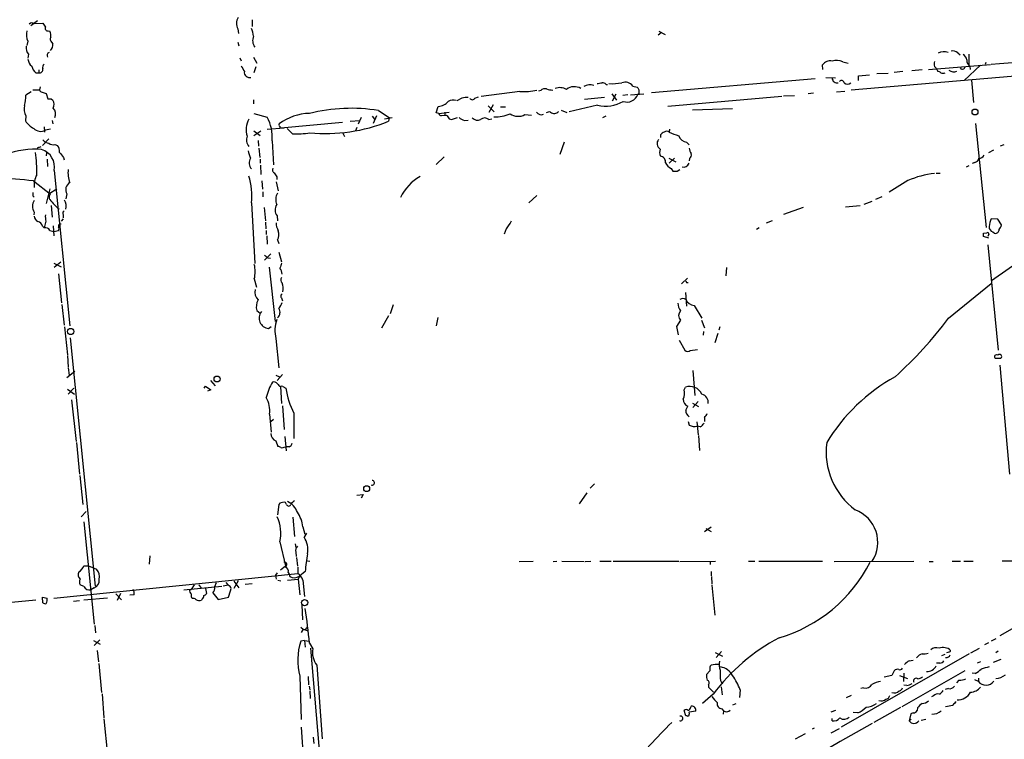
# Model space of a CAD drawing. Extents: x 2 to 969, y 4 to 899.
# Drawn here: x 387 to 588, y 313 to 460 of the extents above; entities that cross this region are included whole.
import ezdxf

# ---------------------------------------------------------------- set-up
doc = ezdxf.new("R2010")
doc.units = 0
doc.header["$MEASUREMENT"] = 0
doc.layers.add('MAIN', color=5, linetype='CONTINUOUS')

msp = doc.modelspace()

# ---------------------------------------------------------------- linework, layer by layer
at = {"layer": 'MAIN'}
for p, q in [((388.7047, 458.978), (388.4507, 458.724)), ((390.144, 459.4013), (388.7893, 458.3853)), ((389.4667, 458.8933), (391.2447, 458.978)), ((434.0013, 459.6553), (434.0013, 458.3006)), ((392.3453, 457.3693), (392.684, 457.2846)), ((431.038, 457.7926), (431.2073, 456.8613)), ((517.5673, 456.946), (516.89, 456.5226)), ((517.0593, 457.2846), (518.3293, 456.6073)), ((388.1967, 455.2526), (387.9427, 454.406)), ((393.0227, 455.0833), (393.2767, 454.7446)), ((431.038, 455.0833), (431.292, 454.3213)), ((388.2813, 452.628), (388.1967, 451.7813)), ((578.104, 452.882), (578.612, 452.4586)), ((580.39, 452.628), (580.39, 450.2573)), ((431.4613, 451.866), (431.7153, 451.2733)), ((434.2553, 452.0353), (434.9327, 450.7653)), ((554.6513, 451.0193), (555.752, 450.7653)), ((583.8613, 450.9346), (583.692, 450.5113)), ((389.8053, 448.818), (390.398, 448.818)), ((390.398, 449.4106), (390.398, 448.818)), ((434.7633, 450.0033), (434.34, 448.818)), ((550.5873, 449.4953), (550.5027, 450.4266)), ((597.7467, 448.818), (556.3447, 445.262)), ((561.594, 448.6486), (563.88, 448.7333)), ((566.928, 449.072), (565.15, 448.9026)), ((570.8227, 449.4106), (568.706, 449.2413)), ((572.1773, 449.4953), (584.7927, 450.5113)), ((573.3627, 450.088), (573.7013, 449.7493)), ((573.7013, 449.7493), (574.04, 449.072)), ((578.866, 449.58), (578.6967, 449.834)), ((582.7607, 450.342), (579.4587, 447.2093)), ((580.5593, 450.1726), (580.644, 449.4953)), ((548.9787, 447.548), (515.5353, 444.754)), ((551.18, 447.8866), (553.1273, 447.802)), ((557.8687, 448.2253), (560.07, 448.3946)), ((557.8687, 447.2093), (557.8687, 448.2253)), ((580.898, 447.294), (581.3213, 442.722)), ((388.874, 444.9233), (387.7733, 444.246)), ((389.2127, 445.3466), (390.5673, 445.3466)), ((390.652, 445.9393), (390.5673, 445.3466)), ((391.0753, 444.8386), (391.922, 444.5846)), ((391.922, 444.5846), (392.2607, 443.484)), ((488.696, 445.008), (480.7373, 443.992)), ((492.9293, 445.1773), (492.506, 445.0926)), ((506.3067, 446.4473), (506.5607, 446.4473)), ((507.492, 444.5), (508.4233, 443.23)), ((507.5767, 443.0606), (508.3387, 444.5)), ((511.302, 444.3306), (514.0113, 444.5)), ((511.7253, 446.1086), (512.6567, 445.8546)), ((512.9953, 444.5), (512.7413, 444.4153)), ((548.64, 444.6693), (547.5393, 444.5)), ((553.3813, 444.9233), (555.0747, 445.0926)), ((392.938, 443.484), (393.2767, 443.23)), ((434.2553, 443.3146), (434.2553, 442.468)), ((476.8427, 443.6533), (475.8267, 443.0606)), ((479.4673, 443.6533), (480.2293, 443.9073)), ((501.904, 443.3993), (505.968, 443.8226)), ((510.7093, 444.3306), (509.6933, 444.1613)), ((542.2053, 443.992), (518.922, 441.96)), ((542.544, 444.0766), (544.7453, 444.1613)), ((434.34, 440.5206), (437.0493, 439.7586)), ((459.8247, 441.1133), (461.9413, 439.674)), ((471.5933, 440.6053), (472.0167, 441.96)), ((472.1013, 440.5206), (471.5933, 440.6053)), ((472.1013, 440.5206), (474.218, 440.7746)), ((473.3713, 440.7746), (473.3713, 440.182)), ((482.1767, 442.0446), (483.4467, 440.8593)), ((483.1927, 442.2986), (482.346, 440.69)), ((484.7167, 441.8753), (485.7327, 441.8753)), ((497.078, 441.198), (498.2633, 440.69)), ((504.5287, 442.214), (498.7713, 440.8593)), ((523.9173, 441.2826), (532.13, 441.5366)), ((387.7733, 440.0126), (387.6887, 438.9966)), ((393.1073, 439.0813), (393.2767, 438.404)), ((439.8433, 437.5573), (452.4587, 438.7426)), ((453.9827, 438.912), (456.0147, 439.0813)), ((456.2687, 439.674), (455.676, 438.3193)), ((458.47, 439.928), (458.978, 439.3353)), ((459.4013, 440.0126), (458.724, 438.4886)), ((461.01, 439.42), (462.6187, 439.674)), ((461.9413, 439.674), (461.8567, 438.912)), ((472.694, 440.0973), (473.71, 440.182)), ((474.218, 439.42), (474.726, 439.2506)), ((474.726, 439.2506), (475.9113, 439.674)), ((477.3507, 439.0813), (478.1127, 439.166)), ((482.346, 439.2506), (482.9387, 439.42)), ((489.712, 440.2666), (491.0667, 440.182)), ((506.222, 439.928), (505.5447, 439.5893)), ((581.7447, 438.4886), (583.946, 417.2373)), ((391.4987, 437.8113), (391.5833, 436.7106)), ((391.7527, 437.134), (392.7687, 437.388)), ((434.34, 436.9646), (435.61, 436.0333)), ((434.34, 436.0333), (435.7793, 436.9646)), ((437.0493, 437.3033), (440.5207, 437.5573)), ((439.5047, 438.2346), (439.5047, 438.404)), ((442.214, 436.372), (441.1133, 437.4726)), ((452.5433, 436.4566), (452.882, 435.7793)), ((455.3373, 437.642), (455.0833, 436.9646)), ((519.2607, 437.3033), (519.176, 436.7106)), ((392.43, 435.356), (391.16, 434.0013)), ((435.1867, 435.0173), (435.2713, 433.832)), ((438.0653, 434.9326), (438.3193, 430.022)), ((497.7553, 434.6786), (496.824, 432.1386)), ((517.398, 436.118), (517.398, 435.61)), ((522.732, 434.6786), (523.24, 434.086)), ((390.2287, 433.578), (390.0593, 433.2393)), ((392.0067, 432.4773), (391.922, 431.8846)), ((393.7, 434.1706), (394.208, 434.0013)), ((435.356, 433.4086), (435.5253, 431.546)), ((584.454, 432.562), (585.47, 433.07)), ((586.8247, 433.9166), (587.5867, 434.1706)), ((392.0913, 431.2073), (392.176, 429.6833)), ((395.478, 431.546), (395.5627, 431.038)), ((435.61, 431.2073), (435.61, 430.3606)), ((473.202, 431.6306), (471.5933, 430.1066)), ((519.0913, 431.3766), (520.5307, 430.6146)), ((520.2767, 431.3766), (519.176, 430.3606)), ((523.3247, 431.292), (523.24, 430.8686)), ((581.5753, 430.53), (581.0673, 430.276)), ((393.5307, 428.8366), (396.748, 397.1713)), ((435.6947, 429.9373), (435.7793, 428.0746)), ((519.5993, 429.26), (519.938, 428.752)), ((520.7847, 428.752), (521.3773, 429.0906)), ((579.882, 429.5986), (580.4747, 429.8526)), ((389.2973, 426.72), (392.7687, 424.0106)), ((435.9487, 426.72), (436.118, 425.0266)), ((438.912, 426.5506), (439.3353, 424.688)), ((438.9967, 427.5666), (438.9967, 427.0586)), ((567.944, 426.8046), (564.134, 424.434)), ((573.7013, 428.3286), (574.548, 428.3286)), ((392.684, 425.1113), (391.922, 422.148)), ((392.5147, 424.18), (394.1233, 425.1113)), ((436.2027, 424.5186), (436.2027, 423.5026)), ((389.2127, 423.672), (389.4667, 423.418)), ((396.1553, 424.0953), (395.9013, 423.0793)), ((492.1673, 423.7566), (490.474, 422.2326)), ((558.9693, 421.9786), (560.6627, 422.5713)), ((562.61, 423.5026), (561.34, 422.91)), ((610.4467, 424.2646), (585.0467, 406.3153)), ((389.4667, 420.37), (389.382, 419.7773)), ((392.938, 421.7246), (393.1073, 419.354)), ((433.832, 422.2326), (434.5093, 409.8713)), ((436.4567, 421.3013), (436.7107, 418.592)), ((546.5233, 421.3013), (542.544, 419.862)), ((555.1593, 421.4706), (558.2073, 421.7246)), ((391.8373, 418.5073), (391.4987, 417.1526)), ((395.3933, 419.0153), (394.97, 418.5073)), ((395.3933, 419.862), (395.3933, 419.1846)), ((439.0813, 419.608), (439.166, 418.592)), ((539.0727, 418.1686), (540.258, 418.6766)), ((586.3167, 418.9306), (584.962, 419.0153)), ((587.0787, 417.7453), (586.3167, 418.9306)), ((391.16, 417.4913), (391.4987, 417.1526)), ((392.684, 416.6446), (393.446, 416.3906)), ((393.3613, 417.576), (393.446, 415.544)), ((393.446, 416.3906), (394.462, 416.6446)), ((436.7107, 418.338), (436.7953, 416.9833)), ((436.88, 416.6446), (436.88, 415.798)), ((485.902, 416.9833), (485.4787, 415.8826)), ((537.5487, 417.1526), (537.0407, 416.814)), ((586.994, 417.4066), (587.0787, 417.7453)), ((436.9647, 415.544), (437.0493, 413.8506)), ((439.166, 414.6973), (439.42, 413.9353)), ((583.3533, 416.052), (584.0307, 416.1366)), ((584.454, 415.036), (583.3533, 415.3746)), ((584.454, 415.8826), (584.2847, 415.3746)), ((585.3007, 416.306), (585.6393, 416.052)), ((584.2847, 413.6813), (586.4013, 392.176)), ((437.8113, 411.8186), (436.5413, 410.5486)), ((437.2187, 411.0566), (437.7267, 410.972)), ((439.42, 412.1573), (440.0127, 410.21)), ((393.446, 409.956), (394.97, 409.194)), ((394.8853, 410.1253), (393.5307, 409.0246)), ((437.4727, 409.1093), (438.658, 398.018)), ((530.86, 409.0246), (530.7753, 407.3313)), ((394.462, 407.7546), (395.0547, 401.828)), ((434.4247, 406.7386), (434.848, 405.0453)), ((522.9013, 406.908), (521.716, 405.7226)), ((522.732, 405.9766), (523.0707, 405.9766)), ((576.2413, 398.6953), (584.962, 405.8073)), ((440.0127, 402.844), (440.182, 402.2513)), ((522.478, 403.9446), (522.732, 401.1506)), ((395.1393, 401.4893), (395.5627, 397.256)), ((434.9327, 400.304), (435.61, 399.7113)), ((462.788, 401.4046), (462.1953, 399.6266)), ((524.256, 401.32), (525.8647, 398.6953)), ((461.8567, 399.2033), (460.4173, 396.6633)), ((471.932, 398.8646), (471.5933, 397.1713)), ((521.462, 398.272), (520.7, 397.002)), ((525.78, 398.272), (526.3727, 396.748)), ((395.6473, 396.9173), (396.24, 391.2446)), ((437.3033, 396.5786), (437.896, 397.002)), ((520.7, 397.002), (521.0387, 395.3086)), ((529.5053, 396.9173), (529.336, 396.24)), ((396.8327, 394.716), (401.9127, 344.0006)), ((438.8273, 394.5466), (439.42, 388.5353)), ((521.208, 394.208), (522.3933, 392.176)), ((526.2033, 395.986), (526.1187, 395.224)), ((529.082, 395.5626), (528.4893, 393.7)), ((523.494, 392.0913), (524.9333, 392.3453)), ((396.24, 391.0753), (396.4093, 388.7046)), ((586.8247, 390.4826), (585.8087, 390.4826)), ((396.4093, 388.5353), (396.5787, 387.096)), ((586.74, 389.128), (588.6873, 366.8606)), ((396.1553, 386.588), (397.764, 387.858)), ((438.8273, 387.096), (439.5893, 386.7573)), ((440.182, 387.1806), (439.0813, 385.9953)), ((524.002, 388.0273), (524.4253, 382.9473)), ((396.24, 384.2173), (397.6793, 383.2013)), ((397.5947, 384.3866), (396.4093, 383.2013)), ((424.18, 384.3866), (424.434, 384.81)), ((424.434, 384.81), (425.5347, 384.048)), ((425.45, 385.9953), (426.466, 384.8946)), ((439.7587, 384.7253), (440.0127, 381.254)), ((440.2667, 384.7253), (440.8593, 384.3866)), ((522.224, 384.048), (522.478, 384.6406)), ((425.5347, 384.048), (424.8573, 383.794)), ((397.0867, 382.016), (398.018, 373.5493)), ((440.182, 380.8306), (440.5207, 376.0046)), ((522.5627, 379.8993), (522.986, 380.746)), ((523.9173, 381.3386), (525.1873, 380.6613)), ((525.1027, 381.6773), (524.002, 380.492)), ((437.5573, 379.1373), (437.896, 375.412)), ((442.468, 379.3066), (442.468, 374.142)), ((526.3727, 378.46), (526.3727, 377.6133)), ((438.3193, 378.0366), (437.8113, 377.5286)), ((523.0707, 377.6133), (523.24, 376.8513)), ((524.8487, 377.5286), (525.1027, 374.904)), ((525.526, 376.5126), (524.9333, 376.682)), ((440.69, 374.5653), (440.944, 371.602)), ((525.1873, 374.7346), (525.3567, 371.6866)), ((398.1027, 373.2953), (398.6953, 366.8606)), ((438.8273, 373.634), (439.2507, 372.5333)), ((441.5367, 372.4486), (440.7747, 372.4486)), ((398.78, 366.6066), (399.3727, 360.68)), ((503.936, 364.9133), (503.0047, 363.982)), ((455.3373, 362.5426), (456.692, 362.712)), ((456.692, 362.712), (456.2687, 361.95)), ((502.3273, 363.0506), (500.8033, 360.7646)), ((439.42, 360.68), (439.166, 358.5633)), ((439.674, 360.934), (439.42, 360.68)), ((441.0287, 360.68), (440.7747, 361.1033)), ((400.05, 359.2406), (399.034, 358.14)), ((442.2987, 358.0553), (442.6373, 354.1606)), ((399.6267, 357.124), (401.7433, 336.2113)), ((444.3307, 356.108), (444.754, 354.584)), ((527.7273, 356.0233), (526.3727, 355.092)), ((445.0927, 354.838), (444.5847, 353.9913)), ((526.6267, 355.7693), (527.7273, 355.1766)), ((439.674, 353.06), (440.7747, 348.1493)), ((442.8067, 352.6366), (442.8913, 351.8746)), ((413.0887, 350.1813), (412.9193, 348.488)), ((442.8913, 350.9433), (442.976, 350.012)), ((399.6267, 348.1493), (400.558, 348.1493)), ((400.558, 348.1493), (402.1667, 347.472)), ((439.7587, 347.3026), (440.7747, 348.1493)), ((443.0607, 349.8426), (443.23, 348.0646)), ((445.262, 349.1653), (445.77, 349.0806)), ((488.5267, 348.996), (491.4053, 349.0806)), ((495.4693, 348.996), (496.2313, 349.0806)), ((497.2473, 349.0806), (501.8193, 348.996)), ((501.9887, 348.996), (503.174, 349.0806)), ((505.0367, 349.0806), (507.3227, 349.0806)), ((507.746, 349.0806), (521.1233, 349.0806)), ((521.3773, 348.996), (528.6587, 349.0806)), ((527.558, 348.996), (527.558, 348.4033)), ((535.3473, 349.0806), (536.702, 349.0806)), ((537.464, 349.0806), (550.5027, 349.0806)), ((552.8733, 348.996), (569.1293, 349.0806)), ((572.262, 348.996), (573.1087, 348.996)), ((577.0033, 349.0806), (578.6967, 349.0806)), ((579.374, 349.0806), (581.2367, 349.0806)), ((587.1633, 349.1653), (652.4413, 349.1653)), ((393.446, 341.5453), (443.3147, 346.5406)), ((439.0813, 346.71), (438.7427, 346.202)), ((438.7427, 346.202), (438.912, 345.44)), ((441.3673, 346.7946), (441.5367, 346.456)), ((441.5367, 346.456), (441.706, 345.948)), ((443.3147, 347.8953), (443.3147, 346.5406)), ((443.6533, 346.0326), (443.3993, 345.44)), ((444.8387, 346.964), (443.6533, 346.0326)), ((527.7273, 346.964), (527.7273, 346.1173)), ((527.812, 345.948), (527.8967, 344.424)), ((399.6267, 343.916), (398.8647, 344.2546)), ((420.0313, 343.2386), (427.8207, 344.0006)), ((422.148, 344.2546), (421.5553, 343.3233)), ((423.0793, 344.2546), (423.5873, 343.5773)), ((426.6353, 344.678), (426.2967, 343.8313)), ((429.0907, 344.17), (428.0747, 344.0006)), ((428.5827, 344.7626), (429.0907, 344.17)), ((431.1227, 345.1013), (430.276, 343.4926)), ((430.276, 345.0166), (431.292, 343.662)), ((432.562, 344.424), (434.0013, 344.5086)), ((439.2507, 345.186), (439.8433, 345.1013)), ((441.198, 345.186), (443.3993, 345.44)), ((443.3993, 345.44), (443.738, 342.2226)), ((444.3307, 345.186), (444.6693, 341.884)), ((527.8967, 344.17), (528.4893, 338.074)), ((401.7433, 343.662), (401.066, 343.2386)), ((406.146, 342.392), (407.3313, 341.2066)), ((407.0773, 342.4766), (406.4, 341.0373)), ((409.8713, 342.2226), (409.0247, 342.138)), ((421.2167, 343.2386), (421.5553, 343.3233)), ((424.434, 343.4926), (424.688, 342.4766)), ((425.958, 342.646), (427.0587, 341.2913)), ((604.266, 343.8313), (586.74, 333.8406)), ((389.8053, 341.122), (363.8127, 338.6666)), ((391.16, 341.7146), (392.0913, 341.5453)), ((391.2447, 340.614), (391.16, 341.7146)), ((397.51, 340.9526), (398.6953, 341.0373)), ((399.6267, 341.2066), (404.4527, 341.63)), ((423.7567, 341.376), (423.672, 341.122)), ((427.0587, 341.2913), (429.1753, 341.7146)), ((444.1613, 340.1906), (444.246, 337.1426)), ((401.828, 335.9573), (401.9973, 334.4333)), ((443.9073, 335.6186), (444.4153, 335.1953)), ((444.4153, 335.1953), (443.992, 334.518)), ((444.4153, 335.1953), (445.4313, 334.8566)), ((445.1773, 335.534), (444.8387, 335.1106)), ((401.574, 332.9093), (402.9287, 332.1473)), ((402.844, 332.994), (401.7433, 331.8933)), ((444.6693, 332.9093), (443.9073, 332.74)), ((444.6693, 332.9093), (444.8387, 331.5546)), ((444.6693, 332.9093), (445.6007, 332.74)), ((445.6853, 332.3166), (446.3627, 331.216)), ((584.3693, 332.4013), (583.6073, 331.978)), ((585.8933, 333.248), (584.962, 332.74)), ((402.336, 330.8773), (402.59, 328.5066)), ((445.9393, 331.3006), (448.818, 297.0953)), ((528.574, 330.454), (530.098, 329.692)), ((529.844, 330.6233), (528.7433, 329.438)), ((580.4747, 330.2), (554.3127, 315.214)), ((574.8867, 329.8613), (575.564, 330.1153)), ((576.326, 330.5386), (575.818, 330.3693)), ((580.8133, 330.3693), (582.5913, 331.3006)), ((586.4013, 330.708), (585.8933, 330.3693)), ((402.6747, 328.168), (403.1827, 322.2413)), ((568.198, 328.7606), (569.0447, 328.8453)), ((574.4633, 328.2526), (573.786, 328.2526)), ((582.168, 328.3373), (582.8453, 328.5913)), ((586.9093, 329.0146), (585.3853, 328.422)), ((447.2093, 327.8293), (448.31, 312.8433)), ((527.4733, 326.7286), (526.796, 325.9666)), ((527.7273, 327.8293), (527.558, 327.66)), ((565.15, 326.7286), (564.642, 325.7126)), ((579.5433, 326.7286), (566.674, 319.3626)), ((567.0973, 326.2206), (567.0127, 324.5273)), ((581.66, 326.136), (581.0673, 326.2206)), ((443.738, 325.628), (443.992, 316.738)), ((445.4313, 325.5433), (445.516, 323.85)), ((527.2193, 323.85), (527.2193, 323.342)), ((529.6747, 324.6966), (530.0133, 324.0193)), ((564.642, 325.7126), (563.118, 325.374)), ((566.2507, 325.7126), (567.8593, 325.12)), ((578.358, 324.7813), (577.85, 324.2733)), ((582.3373, 324.5273), (581.5753, 324.866)), ((582.3373, 325.2046), (582.3373, 324.5273)), ((403.352, 321.9873), (403.6907, 317.0766)), ((445.6007, 323.596), (445.77, 322.834)), ((445.77, 322.58), (445.8547, 321.056)), ((528.1507, 321.9026), (525.9493, 320.04)), ((527.2193, 323.342), (528.2353, 322.326)), ((529.7593, 323.4266), (530.0133, 321.818)), ((533.654, 322.834), (533.5693, 321.2253)), ((558.8847, 323.2573), (558.292, 323.088)), ((567.69, 323.6806), (567.0973, 323.7653)), ((576.2413, 323.088), (575.564, 322.9186)), ((532.8073, 319.9553), (532.13, 319.7013)), ((555.4133, 321.2253), (556.4293, 321.7333)), ((573.1933, 321.564), (572.77, 321.3946)), ((522.5627, 317.5), (522.224, 318.6006)), ((524.5947, 318.4313), (523.24, 318.262)), ((523.5787, 319.278), (523.748, 319.532)), ((529.9287, 318.9393), (530.2673, 318.516)), ((530.2673, 318.516), (530.1827, 317.8386)), ((553.1273, 318.6006), (552.196, 318.262)), ((557.6993, 318.0926), (556.768, 318.1773)), ((566.42, 319.1933), (561.0013, 316.1453)), ((568.5367, 317.9233), (568.198, 316.484)), ((569.0447, 318.0926), (568.5367, 317.9233)), ((569.8913, 319.1086), (569.8067, 318.6006)), ((403.6907, 316.9073), (404.4527, 309.5413)), ((522.8167, 317.5), (522.5627, 317.5)), ((552.45, 316.484), (552.45, 316.992)), ((568.6213, 316.738), (568.198, 316.484)), ((571.5847, 316.738), (570.6533, 316.5686)), ((443.992, 315.214), (444.6693, 305.4773)), ((546.9467, 313.8593), (544.9147, 312.7586)), ((548.8093, 314.96), (548.386, 314.7906)), ((553.8893, 314.8753), (552.196, 313.944)), ((446.4473, 313.182), (446.6167, 311.8273))]:
    msp.add_line(p, q, dxfattribs=at)
for centre, radius in [((581.6388, 440.814), 0.6003), ((396.9269, 395.9926), 0.6396), ((426.8115, 386.2899), 0.6084), ((457.375, 363.8934), 0.6062), ((444.7004, 340.6321), 0.6296)]:
    msp.add_circle(centre, radius, dxfattribs=at)
for centre, radius, start, end in [((388.8741, 457.0319), 1.9535, 72.340474, 94.974822), ((603.1551, 585.5435), 246.8296, 210.848162, 211.077365), ((433.0805, 458.8615), 2.3053, 148.13214, 207.624378), ((390.9191, 456.6529), 3.0614, 166.466705, 207.219583), ((392.2395, 457.8984), 0.5396, 154.432122, 281.30785), ((390.9903, 456.4379), 1.8935, 349.698943, 26.560992), ((429.5972, 455.9029), 4.6724, 4.488993, 24.996447), ((393.563, 455.6955), 0.8165, 150.361301, 228.569835), ((391.7824, 454.5324), 1.5093, 310.805942, 8.082321), ((436.3892, 455.3995), 2.3041, 157.839795, 215.323473), ((389.8389, 453.8979), 2.0096, 170.29723, 219.190112), ((392.7363, 452.3588), 0.6469, 110.031533, 210.000816), ((575.31, 450.85), 2.2797, 68.19719, 121.328413), ((577.1727, 452.0353), 1.2587, 42.275832, 109.657192), ((578.6186, 451.3234), 1.3534, 5.052994, 64.338079), ((531.2239, 1229.4442), 780.6999, 273.946975, 275.9616313), ((390.2012, 451.7518), 2.0094, 183.989524, 231.804658), ((391.9924, 449.961), 0.8043, 127.864363, 201.624151), ((551.9719, 449.5411), 1.7154, 73.817416, 148.922254), ((553.3759, 448.8318), 2.5322, 59.756104, 111.448037), ((574.8438, 450.596), 1.5658, 161.068631, 198.931369), ((581.4943, 451.3821), 1.5288, 177.732008, 232.294302), ((391.6491, 450.9122), 2.7902, 195.371103, 228.638287), ((390.5556, 449.5071), 0.7069, 257.117774, 12.874324), ((728.3976, 619.0253), 341.3254, 209.633423, 209.862592), ((433.443, 448.9056), 1.0634, 170.997402, 286.626998), ((573.9804, 448.1145), 0.9594, 47.162672, 86.438195), ((575.0984, 449.9598), 1.2331, 247.811183, 292.184515), ((577.2715, 450.5818), 1.5719, 233.023671, 294.954358), ((579.0253, 450.1908), 0.6312, 255.382563, 342.71908), ((462.602, 700.7013), 257.5069, 279.351389, 279.580572), ((505.5567, 445.8002), 0.9905, 40.787625, 95.602387), ((507.534, 456.8624), 10.271, 265.984174, 281.171649), ((510.1589, 444.9339), 1.9579, 36.867557, 108.921718), ((553.4685, 447.7746), 1.0201, 183.220021, 284.273277), ((554.3865, 446.7181), 0.5232, 7.45643, 142.032818), ((555.5827, 447.5058), 0.9884, 226.738188, 313.257591), ((391.1603, 445.4316), 0.5991, 188.157154, 261.842846), ((489.5853, 456.7016), 11.7274, 265.651019, 282.718944), ((493.776, 444.4576), 1.1113, 72.254739, 139.635267), ((495.9755, 451.5179), 6.2837, 252.774726, 264.605053), ((496.8561, 443.0907), 2.6884, 60.530564, 110.998799), ((499.7831, 443.368), 2.6136, 58.672691, 127.868254), ((502.92, 444.0767), 2.2797, 68.19719, 121.328413), ((639.8259, 530.2505), 152.6259, 213.57026, 213.799443), ((724.6451, 444.9233), 211.6502, 179.885408, 180.114592), ((377.936, 444.3529), 9.8379, 346.936892, 359.377403), ((392.5994, 612.8339), 169.3502, 269.885409, 270.114558), ((391.9113, 442.3516), 1.6235, 333.267653, 32.75431), ((471.9039, 444.7257), 2.768, 272.335533, 320.792881), ((475.0418, 441.2667), 1.9769, 71.859259, 120.156505), ((477.774, 439.2528), 4.498, 85.681504, 101.949474), ((478.9593, 443.8649), 0.5503, 202.613458, 337.386542), ((506.1863, 449.2567), 7.2352, 256.755671, 299.763642), ((510.5737, 445.1079), 2.2756, 249.532658, 342.280077), ((390.016, 441.3553), 2.6139, 162.776082, 210.908873), ((392.0705, 440.3937), 1.7813, 336.170428, 43.562447), ((445.9065, 429.7925), 10.7304, 91.1812, 126.627159), ((454.2148, 405.9919), 35.5666, 80.924873, 103.875778), ((472.5622, 440.5394), 0.4613, 182.335786, 286.600508), ((493.0492, 441.4023), 1.1524, 213.001983, 294.220945), ((494.6649, 439.7588), 1.0582, 73.733298, 126.870981), ((495.6834, 441.6404), 1.1274, 230.171004, 321.851337), ((390.8475, 440.8036), 3.6391, 209.771831, 246.252523), ((436.9466, 437.2297), 4.1901, 149.833133, 199.022174), ((429.5789, 435.6659), 8.518, 355.061405, 28.716375), ((448.9023, 471.051), 34.6516, 264.813715, 291.953089), ((664.4638, 566.8009), 228.9527, 213.575483, 213.804666), ((478.3996, 442.3475), 3.4305, 231.199339, 252.196217), ((480.0548, 440.6637), 1.5344, 224.442876, 292.93382), ((481.4993, 438.3618), 1.2275, 46.389616, 133.607004), ((483.7962, 446.9185), 7.0885, 266.488203, 293.86417), ((488.3292, 442.8914), 2.9668, 235.855715, 297.781207), ((390.7719, 438.7355), 1.878, 222.259118, 301.48438), ((439.674, 438.1076), 0.2116, 143.124688, 270), ((439.8433, 437.769), 0.2117, 143.124688, 270), ((443.1029, 455.1315), 18.7805, 267.287126, 278.164403), ((518.964, 434.8906), 1.9897, 113.83384, 141.91135), ((518.668, 436.0336), 0.8464, 53.116564, 126.883436), ((528.4276, 457.4839), 22.7403, 245.993714, 251.264194), ((392.8072, 436.4604), 2.0704, 221.002913, 259.503081), ((434.8079, 435.0702), 1.988, 156.46535, 221.717072), ((518.0984, 434.3789), 1.3839, 144.291943, 235.436036), ((522.9288, 436.5818), 1.9133, 199.326084, 264.096324), ((389.7289, 414.5807), 18.6167, 86.113638, 109.4168), ((365.8418, 428.9423), 24.1517, 357.740244, 8.6196), ((389.892, 436.3644), 2.8067, 276.89004, 291.178946), ((389.858, 429.5823), 3.7476, 348.522761, 72.407291), ((393.319, 435.5676), 1.448, 232.125016, 285.255119), ((392.8065, 432.8072), 1.8412, 352.346955, 40.431518), ((649.0421, 643.7186), 330.6236, 219.692091, 219.921285), ((444.7012, 435.9028), 11.9304, 194.574728, 202.295473), ((519.168, 432.6263), 1.9534, 161.710676, 205.024867), ((526.3858, 433.9868), 3.1985, 190.414759, 211.659608), ((435.3759, 430.4012), 1.9714, 150.34524, 218.450563), ((517.2448, 430.6267), 1.1833, 351.180941, 82.560868), ((521.039, 431.885), 2.9939, 208.742881, 241.257119), ((522.859, 432.0116), 0.8572, 302.909535, 20.229811), ((581.5542, 431.3978), 0.8681, 271.392836, 358.600566), ((582.4784, 432.5902), 1.2149, 267.33919, 329.265937), ((401.9977, 428.4134), 5.6293, 173.09061, 201.160862), ((438.7108, 428.9742), 0.6032, 142.117519, 248.397882), ((650.4359, 555.0009), 246.8725, 210.848186, 211.077349), ((520.3614, 640.4518), 211.7002, 269.885409, 270.114564), ((522.1217, 430.7326), 1.1785, 254.194838, 341.60041), ((380.4615, 361.476), 65.8396, 82.287525, 95.063949), ((394.2122, 425.8083), 4.7662, 152.758079, 185.333196), ((421.4319, 423.8631), 12.5069, 352.509103, 18.038875), ((473.1288, 419.2007), 9.7373, 119.788745, 154.88663), ((575.2285, 410.3009), 18.0398, 95.936524, 113.815986), ((397.5396, 424.9562), 1.6302, 119.050849, 211.877595), ((391.2019, 421.5553), 2.1014, 145.663358, 214.336643), ((558.5126, 424.0106), 169.3002, 179.885375, 180.114592), ((393.2766, 423.418), 0.7805, 130.598906, 220.604479), ((403.1177, 431.0254), 13.2182, 217.87601, 229.57727), ((393.9119, 421.64), 2.1016, 341.196051, 34.333567), ((441.5598, 422.9023), 2.7543, 150.356005, 201.474221), ((395.7039, 420.1442), 0.4196, 109.665766, 222.257158), ((440.5565, 420.8072), 1.9011, 145.132914, 219.107893), ((390.8152, 419.6427), 1.3538, 185.059935, 244.326485), ((389.9042, 417.1668), 1.297, 14.488369, 75.511631), ((396.2428, 419.4386), 4.5029, 175.686199, 191.936301), ((867.4097, 163.7455), 457.9056, 146.195341, 146.424524), ((591.1893, 416.5167), 6.7099, 158.137701, 172.378666), ((391.7738, 416.1577), 1.0322, 28.143992, 105.456665), ((394.8147, 417.5337), 0.4114, 67.818366, 210.973311), ((393.8271, 416.9833), 0.7196, 331.921424, 28.078576), ((441.5635, 418.0063), 2.6565, 176.497259, 212.987157), ((436.8824, 415.8439), 2.5553, 333.338684, 16.274645), ((585.5654, 417.3034), 1.0319, 174.260124, 255.136895), ((585.8563, 416.6499), 0.6361, 250.052295, 351.874993), ((587.5866, 416.4753), 1.1039, 122.469202, 175.599304), ((414.0033, 415.7133), 169.3503, 359.885409, 0.114591), ((584.2001, 415.9391), 0.2602, 347.454468, 130.620402), ((563.8979, 580.6845), 211.7103, 233.018239, 233.247389), ((428.4539, 408.2203), 6.1519, 346.063146, 13.936854), ((693.8506, 324.7706), 267.7503, 161.448775, 161.677951), ((438.1083, 407.7126), 1.9895, 358.773038, 38.09398), ((440.6552, 406.4884), 0.8167, 141.877053, 226.910309), ((607.3523, 448.4859), 94.6976, 206.443722, 206.672824), ((436.9541, 404.0568), 2.4085, 168.492255, 222.792488), ((437.2403, 404.7227), 3.087, 348.627824, 22.258081), ((437.5722, 401.0608), 2.7458, 150.315681, 195.998707), ((440.2869, 403.1992), 0.4488, 114.989129, 232.333315), ((521.97, 401.743), 0.9656, 52.134384, 127.865616), ((524.6379, 403.6678), 2.3786, 209.256981, 260.76102), ((438.2338, 399.8918), 1.4509, 309.978492, 35.158952), ((438.0623, 402.2893), 2.0696, 310.99737, 349.512657), ((524.0033, 401.9131), 3.054, 183.187219, 213.683824), ((437.5809, 398.7278), 2.167, 142.399811, 262.640177), ((446.0011, 396.1856), 7.3587, 162.149343, 192.869493), ((522.5624, 399.2456), 1.4693, 138.495668, 221.501411), ((509.4719, 448.817), 83.4886, 311.983984, 323.105589), ((522.9899, 392.7341), 0.8169, 223.090352, 308.104439), ((586.0627, 390.8213), 0.4234, 53.132809, 233.132809), ((586.6581, 390.8868), 0.4373, 292.400095, 141.332006), ((583.8693, 353.5277), 38.0566, 119.171881, 148.706265), ((447.3611, 380.0985), 10.7581, 148.892661, 166.970175), ((438.3617, 384.5983), 1.0793, 41.822669, 101.312015), ((440.4781, 386.0374), 1.4964, 208.735138, 241.264862), ((440.0127, 384.3868), 0.4232, 53.116564, 126.883436), ((461.1746, 388.0252), 20.6386, 190.154373, 204.988852), ((523.3272, 381.9346), 2.8361, 26.528009, 107.42296), ((431.4756, 379.6821), 6.1061, 354.881095, 27.737607), ((523.4455, 382.0643), 1.3961, 175.027771, 250.783746), ((519.6409, 383.3437), 2.6774, 334.363316, 15.251365), ((525.3808, 381.4979), 1.7708, 352.083134, 74.14127), ((524.2557, 379.8991), 1.693, 179.993231, 233.13484), ((525.1453, 380.026), 1.9897, 308.08865, 336.16616), ((524.3088, 378.9885), 2.3896, 243.43066, 285.14997), ((524.2123, 378.5883), 2.4565, 302.329512, 327.670488), ((439.5896, 375.2429), 1.7803, 182.733353, 244.648313), ((439.1913, 371.5763), 0.9588, 47.155503, 86.448267), ((440.0549, 373.7616), 1.4973, 261.87585, 298.732003), ((441.3884, 373.1754), 0.7417, 281.532613, 2.720065), ((565.9702, 371.4206), 14.7406, 172.693371, 233.447511), ((458.4999, 365.1041), 0.4874, 245.875173, 93.516941), ((440.5629, 358.8174), 2.2957, 84.706375, 112.780749), ((441.452, 360.7752), 0.4339, 192.674908, 347.325092), ((439.5515, 357.7142), 3.9209, 20.250407, 65.169644), ((443.951, 359.3663), 2.4565, 122.329512, 147.670488), ((431.84, 354.7206), 8.008, 348.03197, 25.277057), ((438.3881, 355.5867), 5.9654, 5.013298, 35.741666), ((554.6469, 352.9147), 7.1337, 327.489076, 69.104226), ((440.9017, 351.4937), 4.45, 348.474931, 34.142876), ((443.9496, 351.2819), 1.1112, 130.360804, 197.741921), ((489.8689, 343.5732), 45.1577, 171.042155, 175.693722), ((397.3098, 348.9614), 2.4551, 301.99722, 340.683852), ((440.5232, 348.3759), 0.5425, 297.623252, 99.250477), ((532.8723, 362.8681), 30.7204, 286.52982, 332.979033), ((399.4979, 346.2938), 1.063, 146.577528, 233.438419), ((400.3988, 345.8358), 2.4089, 348.494153, 42.784409), ((440.4824, 347.028), 0.9152, 345.224252, 71.375003), ((442.61, 347.5942), 1.8781, 241.226897, 303.746759), ((442.2136, 344.6564), 2.1823, 14.044521, 59.698585), ((399.8169, 344.8473), 1.1216, 148.099666, 211.900334), ((401.2106, 345.1331), 1.5646, 289.905827, 8.164802), ((428.9355, 343.4363), 0.7499, 4.305534, 78.056254), ((400.7641, 344.4649), 1.2629, 205.761579, 283.830481), ((408.4605, 342.4767), 1.4335, 349.78989, 36.1984), ((422.2025, 343.1418), 0.9905, 174.391856, 229.200438), ((422.3034, 342.0957), 0.8047, 158.392965, 232.117522), ((423.4178, 341.9687), 0.6828, 299.760495, 7.11773), ((423.7563, 343.1545), 1.1522, 287.110772, 323.960562), ((425.2384, 343.4927), 1.1111, 310.360804, 17.741921), ((-15.0244, 469.5904), 462.2398, 343.939997, 344.169204), ((391.7104, 341.0375), 0.6295, 222.282873, 289.640967), ((390.8498, 341.1729), 1.2961, 325.813395, 16.697127), ((421.9787, 340.6985), 0.7807, 49.405074, 102.531992), ((423.2274, 342.2432), 1.2061, 232.112517, 291.630278), ((317.3054, 320.6409), 128.9097, 5.196554, 8.380311), ((456.0636, 328.8926), 12.7506, 162.437716, 194.834912), ((560.0834, 298.1963), 39.7704, 117.673547, 143.410428), ((450.5966, 330.4752), 4.2982, 170.075494, 217.994235), ((571.5426, 328.1253), 2.1961, 109.136259, 146.000221), ((571.2041, 334.049), 3.8679, 264.340996, 283.281743), ((573.696, 329.888), 1.534, 67.055463, 135.56256), ((575.138, 329.1771), 2.2851, 48.077646, 111.675695), ((575.7878, 330.2906), 0.8639, 260.733944, 336.491386), ((576.3683, 330.835), 0.2994, 261.878017, 8.121983), ((529.141, 322.2423), 5.7631, 87.218172, 104.199727), ((533.6956, 328.1255), 4.3102, 172.662123, 197.724516), ((569.6371, 326.0517), 3.0674, 117.979423, 140.602432), ((574.3785, 329.3536), 1.1042, 274.404277, 327.518859), ((528.659, 325.628), 1.8935, 169.698943, 206.560992), ((529.8474, 326.9823), 2.3876, 163.510381, 186.099568), ((542.3245, 326.2628), 12.7464, 177.524701, 187.058), ((529.1591, 324.1943), 3.3364, 27.069634, 81.109956), ((565.8273, 326.0796), 0.938, 74.289525, 136.222366), ((566.3353, 327.4907), 0.568, 243.43946, 333.425927), ((571.875, 328.5527), 1.9971, 266.52639, 336.1316), ((579.2158, 330.8007), 5.2663, 297.653548, 314.852291), ((586.63, 316.2743), 11.4096, 100.56163, 108.922473), ((585.6444, 328.6255), 3.5143, 274.06134, 308.678905), ((526.7432, 324.2204), 0.6033, 322.117519, 68.397882), ((522.7084, 318.8819), 11.6372, 19.853002, 35.942271), ((559.3362, 324.5839), 1.4013, 251.204315, 332.396281), ((564.0498, 316.4829), 8.2208, 101.890309, 114.981146), ((567.1101, 326.8305), 3.2028, 280.43141, 301.649458), ((569.6143, 324.6196), 0.551, 48.973515, 208.3416), ((569.4899, 327.3409), 2.3563, 281.905565, 306.980293), ((578.1378, 330.2341), 5.4572, 272.312515, 287.703514), ((583.8733, 325.6909), 1.927, 217.145825, 325.952864), ((565.0839, 323.851), 1.6692, 254.64915, 310.410305), ((565.8696, 323.5537), 1.0178, 286.930557, 343.069443), ((573.9976, 320.9924), 0.9868, 67.280979, 144.59935), ((573.065, 323.9783), 2.4565, 302.329512, 327.670488), ((576.5165, 324.0829), 1.0322, 254.537986, 331.856009), ((578.1926, 323.6644), 2.8676, 266.535336, 332.177622), ((580.5312, 325.261), 2.9416, 273.849705, 319.280398), ((532.894, 324.6982), 5.9443, 212.786712, 229.039582), ((530.0029, 319.9703), 1.0336, 166.630613, 265.88358), ((559.1661, 323.228), 3.9565, 273.283294, 306.31612), ((562.483, 322.199), 1.6342, 253.442475, 306.572577), ((563.3297, 321.7756), 0.898, 278.130102, 351.869898), ((572.8994, 317.0319), 3.6553, 124.620009, 145.379991), ((570.6809, 322.4781), 2.4422, 273.328575, 307.7863), ((746.7765, 150.6901), 239.4973, 134.885425, 135.114575), ((522.6473, 318.1563), 0.6137, 46.379798, 133.613443), ((522.7678, 319.3569), 0.8147, 291.826223, 354.442654), ((522.9015, 318.008), 0.4232, 323.116564, 36.883436), ((523.6996, 318.6187), 0.9146, 348.175232, 86.966469), ((530.8494, 319.3626), 1.0274, 235.488605, 318.760566), ((555.982, 322.3481), 4.5889, 291.976458, 318.008426), ((569.036, 318.9311), 0.8386, 270.594461, 336.788849), ((572.8376, 320.785), 2.9465, 270.332523, 309.639255), ((575.5108, 324.4337), 4.9883, 271.584124, 288.432043), ((10537.6546, -17124.1914), 20092.2822, 119.77256617, 120.0017494), ((643.4324, 192.4074), 174.9992, 135.002431, 139.240172), ((521.5125, 316.9742), 0.4614, 241.546151, 107.040641), ((522.9861, 317.6975), 0.2601, 229.379598, 12.545532), ((552.6967, 318.2942), 1.8269, 262.239354, 318.203941), ((554.8912, 318.2479), 1.437, 234.596736, 315.795097), ((569.1717, 317.1471), 1.178, 214.255277, 325.741985)]:
    msp.add_arc(centre, radius, start, end, dxfattribs=at)

doc.saveas('drawing.dxf')
